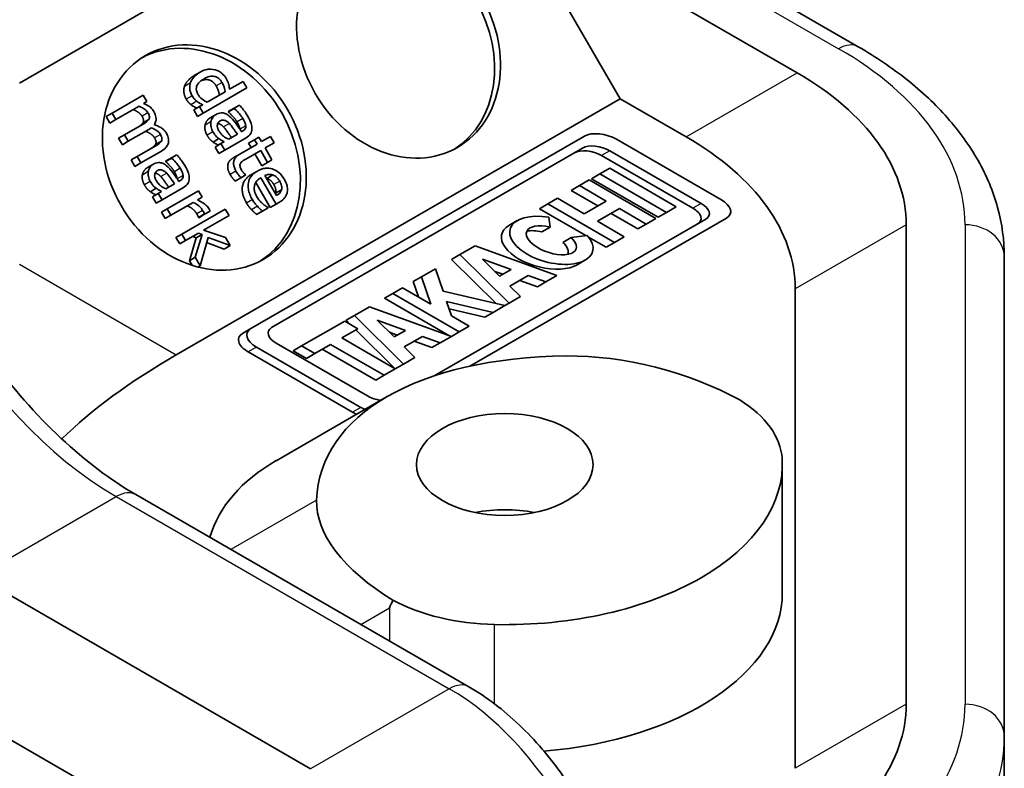
# Model space of a CAD drawing. Units: millimetres. Extents: x 72 to 11853, y 40 to 1445.
# Drawn here: x 1589 to 1614, y 852 to 871 of the extents above; entities that cross this region are included whole.
import ezdxf

# ---------------------------------------------------------------- set-up
doc = ezdxf.new("R2010")
doc.units = ezdxf.units.MM
doc.header["$LTSCALE"] = 5
doc.layers.add('Visible (ISO)', color=7, linetype='Continuous', lineweight=35)
doc.layers.add('Visible Narrow (ISO)', color=7, linetype='Continuous', lineweight=25)

msp = doc.modelspace()

# ---------------------------------------------------------------- linework, layer by layer
at = {"layer": 'Visible (ISO)'}
for p, q in [((1589.277, 869.3282), (1600.5864, 875.8577)), ((1600.5864, 875.8577), (1604.5864, 868.9294)), ((1605.3291, 873.3296), (1610.6532, 870.2557)), ((1603.7684, 872.6677), (1609.0925, 869.5938)), ((1593.884, 869.6093), (1593.734, 869.5227)), ((1594.9768, 869.37), (1594.633, 869.1715)), ((1595.0716, 869.2058), (1594.9768, 869.37)), ((1593.9636, 868.5661), (1595.0716, 869.2058)), ((1594.5221, 869.1075), (1594.0622, 868.842)), ((1592.4337, 869.0212), (1591.6378, 868.5616)), ((1592.5285, 868.857), (1592.4337, 869.0212)), ((1592.4408, 868.8063), (1592.5285, 868.857)), ((1604.5864, 868.9294), (1593.277, 862.4)), ((1606.2641, 867.9608), (1604.5864, 868.9294)), ((1591.7326, 868.3974), (1592.3274, 868.7408)), ((1593.8688, 868.7304), (1593.7188, 868.6438)), ((1593.8136, 868.4795), (1593.7188, 868.6438)), ((1593.9496, 868.777), (1593.8688, 868.7304)), ((1593.8688, 868.7304), (1593.9636, 868.5661)), ((1594.7485, 868.6895), (1594.5985, 868.6029)), ((1594.604, 868.5934), (1594.5985, 868.6029)), ((1594.754, 868.68), (1594.604, 868.5934)), ((1594.8852, 868.7684), (1594.7485, 868.6895)), ((1594.7485, 868.6895), (1594.754, 868.68)), ((1591.6378, 868.5616), (1591.4878, 868.475)), ((1591.5826, 868.3108), (1591.4878, 868.475)), ((1591.7326, 868.3974), (1591.5826, 868.3108)), ((1591.6378, 868.5616), (1591.7326, 868.3974)), ((1592.5763, 868.4031), (1592.4263, 868.3165)), ((1593.9636, 868.5661), (1593.8136, 868.4795)), ((1594.2912, 868.5307), (1594.1412, 868.4441)), ((1592.4176, 868.275), (1591.9569, 868.009)), ((1592.0517, 867.8448), (1592.576, 868.1475)), ((1594.9639, 868.1021), (1594.9381, 868.0873)), ((1591.9569, 868.009), (1591.8069, 867.9224)), ((1591.9017, 867.7582), (1591.8069, 867.9224)), ((1592.0517, 867.8448), (1591.9017, 867.7582)), ((1591.9569, 868.009), (1592.0517, 867.8448)), ((1592.8953, 867.8504), (1592.7453, 867.7638)), ((1594.3623, 867.9134), (1594.2123, 867.8268)), ((1594.5094, 867.6208), (1595.0535, 867.9349)), ((1594.8315, 868.0257), (1594.6106, 867.8982)), ((1595.2698, 867.8858), (1595.1198, 867.7992)), ((1603.6788, 867.9773), (1595.1791, 863.0699)), ((1595.3807, 867.9498), (1595.2698, 867.8858)), ((1595.2698, 867.8858), (1595.3337, 867.7753)), ((1595.4445, 867.8393), (1595.3807, 867.9498)), ((1595.6732, 867.9713), (1595.4445, 867.8393)), ((1595.768, 867.8071), (1595.6732, 867.9713)), ((1607.1558, 866.3605), (1604.4958, 867.8963)), ((1592.7367, 867.7223), (1592.2759, 867.4563)), ((1592.3708, 867.2921), (1592.8951, 867.5948)), ((1594.4146, 867.785), (1594.2646, 867.6984)), ((1594.3594, 867.5342), (1594.2646, 867.6984)), ((1594.5094, 867.6208), (1594.3594, 867.5342)), ((1594.4989, 867.8337), (1594.4146, 867.785)), ((1594.4146, 867.785), (1594.5094, 867.6208)), ((1595.3337, 867.7753), (1594.8927, 867.5207)), ((1595.0494, 867.3922), (1595.4285, 867.611)), ((1595.1837, 867.6887), (1595.1198, 867.7992)), ((1595.4285, 867.611), (1595.6029, 867.3089)), ((1595.5393, 867.6751), (1595.768, 867.8071)), ((1595.7138, 867.3729), (1595.5393, 867.6751)), ((1595.7056, 863.0976), (1603.6308, 867.6732)), ((1604.3243, 867.6045), (1606.6505, 866.2615)), ((1592.2759, 867.4563), (1592.1259, 867.3697)), ((1592.2208, 867.2055), (1592.1259, 867.3697)), ((1592.2759, 867.4563), (1592.3708, 867.2921)), ((1593.1514, 867.4228), (1593.0014, 867.3362)), ((1593.1569, 867.4133), (1593.0069, 867.3267)), ((1593.2881, 867.5017), (1593.1514, 867.4228)), ((1593.1514, 867.4228), (1593.1569, 867.4133)), ((1594.8927, 867.5207), (1594.7427, 867.4341)), ((1595.4529, 867.2223), (1595.2785, 867.5244)), ((1595.6029, 867.3089), (1595.7138, 867.3729)), ((1606.4383, 866.1391), (1604.1122, 867.4821)), ((1592.3708, 867.2921), (1592.2208, 867.2055)), ((1592.6941, 867.264), (1592.5441, 867.1774)), ((1593.0069, 867.3267), (1593.0014, 867.3362)), ((1595.6029, 867.3089), (1595.4529, 867.2223)), ((1604.3197, 867.1585), (1604.0678, 867.0131)), ((1606.017, 866.1785), (1604.3197, 867.1585)), ((1594.9247, 866.9174), (1594.7747, 866.8308)), ((1594.9247, 866.9174), (1595.0451, 866.9868)), ((1595.0451, 866.9868), (1595.0396, 866.9963)), ((1595.3425, 867.087), (1595.1925, 867.0004)), ((1595.4291, 866.9152), (1595.8187, 866.2404)), ((1595.8286, 866.4595), (1595.5314, 866.9743)), ((1595.7366, 866.9861), (1595.5866, 866.8995)), ((1603.8002, 866.8586), (1603.5504, 866.7143)), ((1605.4976, 865.8786), (1603.8002, 866.8586)), ((1604.0678, 867.0131), (1603.8557, 866.8906)), ((1605.553, 865.9107), (1603.8557, 866.8906)), ((1604.0678, 867.0131), (1605.7652, 866.0331)), ((1592.7651, 866.6467), (1592.6151, 866.5601)), ((1592.9123, 866.3541), (1593.4564, 866.6683)), ((1593.2343, 866.759), (1593.0134, 866.6315)), ((1593.3667, 866.8354), (1593.3409, 866.8206)), ((1595.6687, 866.1538), (1595.2991, 866.794)), ((1595.9562, 866.6076), (1595.8062, 866.521)), ((1603.5504, 866.7143), (1603.3382, 866.5919)), ((1604.02, 866.1983), (1603.3382, 866.5919)), ((1603.5504, 866.7143), (1604.2321, 866.3207)), ((1592.8175, 866.5183), (1592.6675, 866.4317)), ((1592.7623, 866.2675), (1592.6675, 866.4317)), ((1592.9123, 866.3541), (1592.7623, 866.2675)), ((1592.9017, 866.567), (1592.8175, 866.5183)), ((1592.8175, 866.5183), (1592.9123, 866.3541)), ((1593.8413, 866.5831), (1593.0454, 866.1236)), ((1593.8175, 866.3504), (1593.9361, 866.4189)), ((1593.9361, 866.4189), (1593.8413, 866.5831)), ((1602.9916, 866.3917), (1602.7417, 866.2475)), ((1603.6733, 865.9981), (1602.9916, 866.3917)), ((1593.0454, 866.1236), (1592.8954, 866.037)), ((1593.0454, 866.1236), (1593.1402, 865.9594)), ((1593.1402, 865.9594), (1593.7049, 866.2854)), ((1594.5253, 866.119), (1593.4174, 865.4793)), ((1594.6201, 865.9548), (1594.5253, 866.119)), ((1595.4731, 866.0648), (1595.6193, 866.1491)), ((1595.6193, 866.1491), (1595.6138, 866.1586)), ((1595.8187, 866.2404), (1595.6687, 866.1538)), ((1595.8187, 866.2404), (1595.8917, 866.2826)), ((1602.7417, 866.2475), (1602.5296, 866.125)), ((1603.7117, 865.4425), (1602.5296, 866.125)), ((1602.7417, 866.2475), (1604.4391, 865.2675)), ((1604.2321, 866.3207), (1603.6733, 865.9981)), ((1604.0072, 865.8054), (1604.566, 866.128)), ((1604.566, 866.128), (1605.2477, 865.7344)), ((1605.7652, 866.0331), (1606.017, 866.1785)), ((1592.9902, 865.8728), (1592.8954, 866.037)), ((1593.1402, 865.9594), (1592.9902, 865.8728)), ((1593.9913, 865.9918), (1593.8413, 865.9052)), ((1593.8462, 865.8968), (1593.8413, 865.9052)), ((1593.9962, 865.9834), (1593.8462, 865.8968)), ((1593.972, 865.5806), (1594.6201, 865.9548)), ((1593.9913, 865.9918), (1593.9962, 865.9834)), ((1593.9962, 865.9834), (1594.1354, 866.0637)), ((1595.4731, 866.0648), (1595.3231, 865.9782)), ((1606.7695, 865.8611), (1599.8509, 861.8667)), ((1600.7545, 862.1121), (1607.296, 865.8888)), ((1602.799, 865.6586), (1602.773, 865.9103)), ((1605.0356, 865.6119), (1604.3539, 866.0055)), ((1605.2477, 865.7344), (1605.4976, 865.8786)), ((1605.7652, 866.0331), (1605.553, 865.9107)), ((1601.9658, 865.8219), (1601.7536, 865.6995)), ((1602.799, 865.6586), (1602.5868, 865.5361)), ((1604.6889, 865.4118), (1604.0072, 865.8054)), ((1605.2477, 865.7344), (1605.0356, 865.6119)), ((1611.875, 865.7155), (1611.875, 853.4921)), ((1593.4174, 865.4793), (1593.2674, 865.3927)), ((1593.3622, 865.2285), (1593.2674, 865.3927)), ((1593.4174, 865.4793), (1593.5122, 865.3151)), ((1593.5122, 865.3151), (1593.8448, 865.5072)), ((1593.6089, 864.8011), (1593.7841, 865.3851)), ((1593.7841, 865.3851), (1593.6948, 865.4206)), ((1593.9341, 865.4717), (1593.7589, 864.8877)), ((1593.9341, 865.4717), (1593.7841, 865.3851)), ((1593.8448, 865.5072), (1593.9341, 865.4717)), ((1593.8835, 864.6719), (1594.0849, 865.3931)), ((1594.5305, 865.3893), (1593.972, 865.5806)), ((1594.0849, 865.3931), (1594.6485, 865.1851)), ((1594.6485, 865.1851), (1594.5305, 865.3893)), ((1603.3388, 865.3908), (1603.1267, 865.2683)), ((1603.7422, 865.4467), (1603.3388, 865.3908)), ((1604.2269, 865.145), (1603.7795, 865.4033)), ((1604.4391, 865.2675), (1604.6889, 865.4118)), ((1593.5122, 865.3151), (1593.3622, 865.2285)), ((1594.4985, 865.0985), (1594.0489, 865.2644)), ((1594.6485, 865.1851), (1594.4985, 865.0985)), ((1600.8877, 865.1771), (1600.5039, 864.9555)), ((1602.9766, 864.4232), (1600.8877, 865.1771)), ((1604.4391, 865.2675), (1604.2269, 865.145)), ((1593.7589, 864.8877), (1593.6089, 864.8011)), ((1593.7589, 864.8877), (1593.8835, 864.6719)), ((1600.5039, 864.9555), (1600.2917, 864.833)), ((1601.4285, 863.7081), (1600.2917, 864.833)), ((1600.5039, 864.9555), (1601.7548, 863.7177)), ((1601.0795, 864.8399), (1601.8076, 864.5771)), ((1601.5155, 864.4084), (1601.0795, 864.8399)), ((1614.375, 852.6756), (1614.375, 864.899)), ((1593.6771, 864.683), (1593.6089, 864.8011)), ((1593.8835, 864.6719), (1593.8268, 864.6392)), ((1599.8783, 864.5943), (1599.5254, 864.3905)), ((1600.0738, 864.0268), (1599.8783, 864.5943)), ((1603.702, 864.8195), (1603.4899, 864.697)), ((1599.5254, 864.3905), (1599.3132, 864.268)), ((1599.5254, 864.3905), (1599.7645, 863.6964)), ((1601.5955, 864.4546), (1601.3962, 864.5265)), ((1601.8076, 864.5771), (1601.5155, 864.4084)), ((1601.7737, 864.153), (1602.2387, 864.4215)), ((1602.2387, 864.4215), (1602.691, 864.2582)), ((1602.691, 864.2582), (1602.9766, 864.4232)), ((1599.0438, 864.1125), (1598.7903, 863.9661)), ((1599.7645, 863.6964), (1599.0438, 864.1125)), ((1599.447, 863.8797), (1599.3132, 864.268)), ((1602.0445, 863.885), (1601.7737, 864.153)), ((1602.4788, 864.1358), (1602.0266, 864.299)), ((1602.691, 864.2582), (1602.4788, 864.1358)), ((1609.0466, 851.8591), (1609.0466, 864.0825)), ((1598.7903, 863.9661), (1598.5782, 863.8437)), ((1600.2173, 862.8973), (1598.5782, 863.8437)), ((1598.7903, 863.9661), (1600.4877, 862.9862)), ((1601.6485, 863.6564), (1600.0738, 864.0268)), ((1601.7548, 863.7177), (1602.0445, 863.885)), ((1598.2001, 863.6254), (1597.8162, 863.4038)), ((1600.289, 862.8715), (1598.2001, 863.6254)), ((1600.2928, 863.3915), (1600.1648, 863.7628)), ((1600.1648, 863.7628), (1601.3499, 863.484)), ((1601.3499, 863.484), (1601.6485, 863.6564)), ((1601.7548, 863.7177), (1601.6485, 863.6564)), ((1597.8162, 863.4038), (1597.6041, 863.2813)), ((1597.8162, 863.4038), (1599.0671, 862.166)), ((1601.1378, 863.3615), (1600.2294, 863.5752)), ((1600.7412, 863.1325), (1600.2928, 863.3915)), ((1601.3499, 863.484), (1601.1378, 863.3615)), ((1597.5665, 863.2596), (1596.4705, 862.6268)), ((1597.9004, 863.0668), (1597.5665, 863.2596)), ((1597.7094, 863.1771), (1597.6041, 863.2813)), ((1598.8279, 862.8567), (1598.3919, 863.2882)), ((1598.3919, 863.2882), (1599.12, 863.0254)), ((1600.4877, 862.9862), (1600.7412, 863.1325)), ((1595.1791, 863.0699), (1594.9669, 862.9475)), ((1597.4912, 862.8305), (1597.9004, 863.0668)), ((1598.8546, 862.0433), (1597.4912, 862.8305)), ((1598.855, 862.0435), (1597.8502, 863.0378)), ((1598.9078, 862.9029), (1598.7085, 862.9748)), ((1599.12, 863.0254), (1598.8279, 862.8567)), ((1599.0861, 862.6013), (1599.5511, 862.8698)), ((1599.5511, 862.8698), (1600.0033, 862.7065)), ((1600.0033, 862.7065), (1600.289, 862.8715)), ((1600.4877, 862.9862), (1600.289, 862.8715)), ((1595.3192, 862.5982), (1597.9793, 861.0625)), ((1598.1508, 861.3542), (1595.8246, 862.6972)), ((1596.4705, 862.6268), (1596.2583, 862.5043)), ((1596.4705, 862.6268), (1596.8044, 862.434)), ((1596.8044, 862.434), (1597.2079, 862.6669)), ((1597.2079, 862.6669), (1598.5713, 861.8798)), ((1599.3569, 862.3333), (1599.0861, 862.6013)), ((1599.7912, 862.5841), (1599.339, 862.7473)), ((1600.0033, 862.7065), (1599.7912, 862.5841)), ((1597.7672, 860.94), (1595.1071, 862.4758)), ((1596.5922, 862.3115), (1596.2583, 862.5043)), ((1596.8044, 862.434), (1596.5922, 862.3115)), ((1598.3592, 861.7573), (1596.9957, 862.5445)), ((1599.0671, 862.166), (1599.3569, 862.3333)), ((1599.0671, 862.166), (1598.855, 862.0435)), ((1598.5713, 861.8798), (1598.3592, 861.7573)), ((1598.5713, 861.8798), (1598.8546, 862.0433)), ((1598.6471, 861.3358), (1595.8186, 859.7028)), ((1608.7181, 859.6038), (1608.7181, 856.3378)), ((1592.2476, 858.8368), (1600.7329, 853.9378)), ((1596.6973, 851.8471), (1588.212, 856.746)), ((1586.7978, 853.8883), (1595.2831, 848.9893)), ((1614.375, 848.5931), (1614.375, 852.6756))]:
    msp.add_line(p, q, dxfattribs=at)
for centre, major_axis, ratio in [((1598.94, 870.2883), (-1.5, 2.5981), 0.8164966), ((1593.9902, 867.4305), (-1.5, 2.5981), 0.8164966), ((1601.6471, 859.6038), (2.25, 0), 0.5773503)]:
    msp.add_ellipse(centre, major_axis=major_axis, ratio=ratio, dxfattribs=at)
for centre, major_axis, ratio, start_param, end_param in [((1598.79, 870.2017), (-1.5, 2.5981), 0.8164966, 3.1769554, 6.2478226), ((1593.8402, 867.3439), (-1.5, 2.5981), 0.8164966, 3.1769554, 6.2478226), ((1602.375, 865.7155), (9.5, 0), 0.5773503, 0, 0.7853982), ((1604.1574, 867.7009), (0.5806, -0.1556), 0.5176381, 1.093138, 2.6639343), ((1599.5466, 864.0825), (-9.5, 0), 0.5773503, 3.1415927, 3.9269908), ((1603.8249, 867.3162), (-0.4928, 0.1321), 0.5176381, 4.2347307, 5.805527), ((1604.037, 867.4387), (0.4928, -0.1321), 0.5176381, 1.093138, 2.6639343), ((1606.8174, 866.1651), (0.5806, -0.1556), 0.5176381, 5.805527, 7.3763233), ((1606.1511, 865.9732), (-0.4928, 0.1321), 0.5176381, 2.6639343, 4.2347307), ((1606.3632, 866.0957), (0.4928, -0.1321), 0.5176381, 5.805527, 7.3763233), ((1602.8339, 865.3207), (-1.0532, 0.2822), 0.5176381, 4.9075645, 10.1091951), ((1602.6218, 865.1982), (1.0532, -0.2822), 0.5176381, 2.6639343, 5.805527), ((1602.8339, 865.3207), (0.6314, -0.2183), 0.4719178, 1.7871345, 7.1061981), ((1602.6218, 865.1982), (0.6314, -0.2183), 0.4719178, 1.7871345, 2.4304778), ((1602.6218, 865.1982), (0.6314, -0.2183), 0.4719178, 6.2174275, 7.1061981), ((1596.1119, 862.8631), (-0.4928, 0.1321), 0.5176381, 5.805527, 7.3763233), ((1595.4455, 862.6712), (0.5806, -0.1556), 0.5176381, 2.6639343, 4.2347307), ((1595.6577, 862.7936), (-0.5806, 0.1556), 0.5176381, 5.805527, 7.3763233), ((1624.777, 856.3378), (-36.3731, 0), 0.3333333, 5.7595865, 5.9539945), ((1606.6471, 856.717), (9.7051, -2.6005), 0.5176381, 2.0665279, 3.2613408), ((1604.9309, 859.545), (4.8525, -1.3002), 0.5176381, 1.1246018, 2.0665279), ((1598.438, 861.5201), (-0.4928, 0.1321), 0.5176381, 1.093138, 1.800822), ((1604.7161, 859.669), (4, 0), 0.5773503, 0.0368007, 0.7539344), ((1598.1056, 861.1354), (0.5806, -0.1556), 0.5176381, 4.2347307, 4.439122), ((1598.3177, 861.2578), (-0.5806, 0.1556), 0.5176381, 1.093138, 1.2975293), ((1603.8186, 855.084), (-9.7051, 2.6005), 0.5176381, 5.805527, 6.2703038), ((1601.6471, 859.6038), (7.0711, 0), 0.5773503, 4.6755882, 6.319986), ((1601.7489, 857.7079), (4.8525, -1.3002), 0.5176381, 3.2613408, 4.2032669), ((1601.6471, 857.1543), (2.25, 0), 0.5773503, 1.2309594, 1.9106332), ((1601.6471, 856.3378), (7.0711, 0), 0.5773503, 4.8538299, 6.2831853), ((1601.5341, 857.5838), (3.6955, 6.4008), 0.2391463, 1.9320316, 1.9634954), ((1601.5341, 857.8319), (-4, 0), 0.5773503, 0.8168619, 1.5339956), ((1602.375, 853.4921), (9.5, 0), 0.5773503, 5.4977871, 6.2831853)]:
    msp.add_ellipse(centre, major_axis=major_axis, ratio=ratio, start_param=start_param, end_param=end_param, dxfattribs=at)
for points, degree, knots in [([(1592.2476, 858.8368), (1591.6127, 859.2033), (1590.9613, 859.6916), (1589.6975, 860.8747), (1589.0857, 861.5713), (1587.9719, 863.105), (1587.4709, 863.943), (1586.6375, 865.6685), (1586.3055, 866.5558), (1585.8439, 868.2774), (1585.7132, 869.1116), (1585.6788, 869.9915), (1585.6765, 870.1058), (1585.6765, 870.2182)], 3, [3.1415927, 3.1415927, 3.1415927, 3.1415927, 3.4428998, 3.4428998, 3.7472532, 3.7472532, 4.0541497, 4.0541497, 4.361259, 4.361259, 4.6661602, 4.6661602, 4.712389, 4.712389, 4.712389, 4.712389]), ([(1610.6532, 870.2557), (1611.0997, 869.9979), (1611.5158, 869.7172), (1612.2769, 869.1124), (1612.6219, 868.7883), (1613.2298, 868.0995), (1613.4928, 867.7346), (1613.9234, 866.9693), (1614.091, 866.5688), (1614.3169, 865.7452), (1614.375, 865.3222), (1614.375, 864.899)], 3, [4.71238898, 4.71238898, 4.71238898, 4.71238898, 4.86946861, 4.86946861, 5.02654825, 5.02654825, 5.18362788, 5.18362788, 5.34070751, 5.34070751, 5.49778714, 5.49778714, 5.49778714, 5.49778714]), ([(1593.884, 869.6093), (1593.7929, 869.5568), (1593.7452, 869.5077), (1593.6842, 869.438), (1593.6524, 869.3887), (1593.634, 869.3317)], 3, [0, 0, 0, 0, 0.038617407, 0.038617407, 0.098116025, 0.098116025, 0.098116025, 0.098116025]), ([(1594.2711, 869.6672), (1594.1853, 869.6905), (1594.1171, 869.6846), (1594.0128, 869.6726), (1593.9446, 869.6444), (1593.884, 869.6093)], 3, [0, 0, 0, 0, 0.029821834, 0.029821834, 0.095243946, 0.095243946, 0.095243946, 0.095243946]), ([(1594.5479, 869.4439), (1594.5199, 869.4924), (1594.4854, 869.5347), (1594.4245, 869.5879), (1594.3962, 869.6099), (1594.3316, 869.6459), (1594.3017, 869.6584), (1594.2711, 869.6672)], 3, [0, 0, 0, 0, 0.016806286, 0.016806286, 0.024886174, 0.024886174, 0.031545251, 0.031545251, 0.031545251, 0.031545251]), ([(1593.8278, 869.0436), (1593.8104, 869.0737), (1593.7964, 869.106), (1593.7839, 869.165), (1593.783, 869.19), (1593.7894, 869.2322), (1593.7956, 869.2554), (1593.8285, 869.3146), (1593.8524, 869.342), (1593.9101, 869.3946), (1593.9472, 869.4199), (1593.9844, 869.4413)], 3, [0, 0, 0, 0, 0.010444818, 0.010444818, 0.018508798, 0.018508798, 0.024450044, 0.024450044, 0.031240088, 0.031240088, 0.039710378, 0.039710378, 0.039710378, 0.039710378]), ([(1594.2908, 869.2589), (1594.2179, 869.3853), (1594.0115, 869.4321), (1593.9089, 869.3912)], 2, [0, 0, 0, 1, 1.7386277, 1.7386277, 1.7386277]), ([(1593.9844, 869.4413), (1594.0357, 869.471), (1594.0941, 869.4959), (1594.1843, 869.5067), (1594.2248, 869.5073), (1594.3005, 869.4837), (1594.3292, 869.4687), (1594.3723, 869.4344), (1594.3874, 869.4194), (1594.416, 869.385), (1594.4292, 869.3657), (1594.4408, 869.3455)], 3, [0, 0, 0, 0, 0.021783886, 0.021783886, 0.03241796, 0.03241796, 0.039529746, 0.039529746, 0.043921612, 0.043921612, 0.048629337, 0.048629337, 0.048629337, 0.048629337]), ([(1594.633, 869.1715), (1594.6262, 869.2437), (1594.6138, 869.2886), (1594.5944, 869.3555), (1594.5723, 869.4017), (1594.5479, 869.4439)], 3, [0, 0, 0, 0, 0.022664029, 0.022664029, 0.073304973, 0.073304973, 0.073304973, 0.073304973]), ([(1593.634, 869.3317), (1593.6205, 869.2901), (1593.6146, 869.2459), (1593.62, 869.1668), (1593.6263, 869.1344), (1593.647, 869.0697), (1593.6613, 869.0382), (1593.6787, 869.008)], 3, [0, 0, 0, 0, 0.014803023, 0.014803023, 0.024888635, 0.024888635, 0.035294338, 0.035294338, 0.035294338, 0.035294338]), ([(1594.4408, 869.3455), (1594.461, 869.3105), (1594.4786, 869.2739), (1594.499, 869.2161), (1594.5118, 869.1761), (1594.5221, 869.1075)], 3, [0, 0, 0, 0, 0.012125354, 0.012125354, 0.018530906, 0.018530906, 0.018530906, 0.018530906]), ([(1593.6787, 869.008), (1593.7055, 868.9616), (1593.7264, 868.9366), (1593.7555, 868.9032), (1593.7764, 868.8833), (1593.7989, 868.8654)], 3, [0, 0, 0, 0, 0.016084138, 0.016084138, 0.047714093, 0.047714093, 0.047714093, 0.047714093]), ([(1593.7989, 868.8654), (1593.8348, 868.8364), (1593.8596, 868.8229), (1593.8945, 868.8041), (1593.9235, 868.7896), (1593.9496, 868.777)], 3, [0, 0, 0, 0, 0.014305523, 0.014305523, 0.055112585, 0.055112585, 0.055112585, 0.055112585]), ([(1594.0622, 868.842), (1594.0145, 868.8644), (1593.9691, 868.8927), (1593.9155, 868.9373), (1593.8939, 868.9559), (1593.8549, 869.0015), (1593.8404, 869.0218), (1593.8278, 869.0436)], 3, [0, 0, 0, 0, 0.01704309, 0.01704309, 0.021534393, 0.021534393, 0.024726328, 0.024726328, 0.024726328, 0.024726328]), ([(1592.3274, 868.7408), (1592.3983, 868.7115), (1592.4426, 868.6812), (1592.4807, 868.6544), (1592.4988, 868.6394), (1592.5296, 868.6072), (1592.5425, 868.5906), (1592.5531, 868.5722)], 3, [0, 0, 0, 0, 0.025077353, 0.025077353, 0.049456057, 0.049456057, 0.07108287, 0.07108287, 0.07108287, 0.07108287]), ([(1592.7046, 868.6035), (1592.6826, 868.6418), (1592.6557, 868.6756), (1592.5684, 868.752), (1592.4967, 868.7852), (1592.4408, 868.8063)], 3, [0, 0, 0, 0, 0.013245507, 0.013245507, 0.03567501, 0.03567501, 0.03567501, 0.03567501]), ([(1592.7142, 868.2694), (1592.734, 868.2982), (1592.7498, 868.3309), (1592.7612, 868.3885), (1592.7641, 868.418), (1592.7539, 868.4835), (1592.7475, 868.5075), (1592.7296, 868.5562), (1592.718, 868.5803), (1592.7046, 868.6035)], 3, [0, 0, 0, 0, 0.012447045, 0.012447045, 0.019423531, 0.019423531, 0.023545007, 0.023545007, 0.027892845, 0.027892845, 0.027892845, 0.027892845]), ([(1594.754, 868.68), (1594.8195, 868.6233), (1594.8621, 868.5745), (1594.9154, 868.5114), (1594.9488, 868.4676), (1594.9741, 868.4239)], 3, [0, 0, 0, 0, 0.026680887, 0.026680887, 0.067557228, 0.067557228, 0.067557228, 0.067557228]), ([(1595.0933, 868.4913), (1595.046, 868.5732), (1595.0003, 868.6307), (1594.9556, 868.6866), (1594.9161, 868.7351), (1594.8852, 868.7684)], 3, [0, 0, 0, 0, 0.028387942, 0.028387942, 0.07553442, 0.07553442, 0.07553442, 0.07553442]), ([(1592.5763, 868.4031), (1592.5686, 868.388), (1592.5571, 868.3745), (1592.5127, 868.3318), (1592.458, 868.2983), (1592.4176, 868.275)], 3, [0, 0, 0, 0, 0.005906219, 0.005906219, 0.022467941, 0.022467941, 0.022467941, 0.022467941]), ([(1592.5531, 868.5722), (1592.5685, 868.5455), (1592.5815, 868.5175), (1592.5899, 868.4805), (1592.5926, 868.4641), (1592.5881, 868.4294), (1592.5833, 868.4156), (1592.5763, 868.4031)], 3, [0, 0, 0, 0, 0.00925198, 0.00925198, 0.013076028, 0.013076028, 0.016090452, 0.016090452, 0.016090452, 0.016090452]), ([(1594.2912, 868.5307), (1594.2434, 868.5031), (1594.2171, 868.4688), (1594.182, 868.4164), (1594.1661, 868.3802), (1594.1589, 868.3392)], 3, [0, 0, 0, 0, 0.020316399, 0.020316399, 0.052369201, 0.052369201, 0.052369201, 0.052369201]), ([(1594.6269, 868.4873), (1594.5918, 868.5168), (1594.5537, 868.5415), (1594.4925, 868.5637), (1594.459, 868.573), (1594.371, 868.5677), (1594.3292, 868.5526), (1594.2912, 868.5307)], 3, [0, 0, 0, 0, 0.014147607, 0.014147607, 0.021470547, 0.021470547, 0.029225576, 0.029225576, 0.029225576, 0.029225576]), ([(1594.3671, 868.1015), (1594.3498, 868.1316), (1594.3346, 868.1646), (1594.3201, 868.2268), (1594.3209, 868.2477), (1594.3248, 868.2794), (1594.3303, 868.2955), (1594.3454, 868.3217), (1594.3538, 868.3319), (1594.3739, 868.3509), (1594.386, 868.3594), (1594.3985, 868.3667)], 3, [0, 0, 0, 0, 0.010412686, 0.010412686, 0.019536302, 0.019536302, 0.03154289, 0.03154289, 0.041154704, 0.041154704, 0.052006669, 0.052006669, 0.052006669, 0.052006669]), ([(1594.3985, 868.3667), (1594.4177, 868.3778), (1594.4389, 868.3857), (1594.4791, 868.3885), (1594.4966, 868.386), (1594.5217, 868.3768), (1594.5406, 868.3694), (1594.5881, 868.3388), (1594.6098, 868.3203), (1594.6299, 868.2995)], 3, [0, 0, 0, 0, 0.00813797, 0.00813797, 0.014314881, 0.014314881, 0.016938312, 0.016938312, 0.019494688, 0.019494688, 0.019494688, 0.019494688]), ([(1594.9381, 868.0873), (1594.8878, 868.1656), (1594.8358, 868.2429), (1594.7363, 868.3803), (1594.6846, 868.4399), (1594.6269, 868.4873)], 3, [0, 0, 0, 0, 0.02794762, 0.02794762, 0.051018123, 0.051018123, 0.051018123, 0.051018123]), ([(1594.9741, 868.4239), (1594.9922, 868.3926), (1595.0087, 868.3602), (1595.0296, 868.3121), (1595.0352, 868.2965), (1595.0429, 868.2665), (1595.0452, 868.2522), (1595.0459, 868.2379)], 3, [0, 0, 0, 0, 0.010843033, 0.010843033, 0.015804513, 0.015804513, 0.020297163, 0.020297163, 0.020297163, 0.020297163]), ([(1595.2036, 868.1633), (1595.2048, 868.2097), (1595.1975, 868.2562), (1595.1672, 868.3492), (1595.1406, 868.4094), (1595.0933, 868.4913)], 3, [0, 0, 0, 0, 0.014835284, 0.014835284, 0.029648692, 0.029648692, 0.029648692, 0.029648692]), ([(1592.7222, 867.9329), (1592.693, 867.9834), (1592.577, 868.0688), (1592.4964, 868.1015)], 2, [0, 0, 0, 1, 1.9741206, 1.9741206, 1.9741206]), ([(1592.576, 868.1475), (1592.5977, 868.16), (1592.6063, 868.1656), (1592.6234, 868.177), (1592.6333, 868.1837), (1592.6421, 868.1898)], 3, [0, 0, 0, 0, 0.00922011, 0.00922011, 0.019231143, 0.019231143, 0.019231143, 0.019231143]), ([(1592.6421, 868.1898), (1592.7137, 868.1613), (1592.7574, 868.133), (1592.8023, 868.1), (1592.8199, 868.085), (1592.8495, 868.0535), (1592.8619, 868.0373), (1592.8722, 868.0195)], 3, [0, 0, 0, 0, 0.025249818, 0.025249818, 0.042274613, 0.042274613, 0.057233887, 0.057233887, 0.057233887, 0.057233887]), ([(1593.0237, 868.0509), (1593.0012, 868.0899), (1592.9735, 868.1241), (1592.9267, 868.165), (1592.8962, 868.1901), (1592.8003, 868.2389), (1592.7568, 868.2557), (1592.7142, 868.2694)], 3, [0, 0, 0, 0, 0.013526643, 0.013526643, 0.019134917, 0.019134917, 0.023360255, 0.023360255, 0.023360255, 0.023360255]), ([(1594.1589, 868.3392), (1594.1512, 868.2919), (1594.1549, 868.249), (1594.1705, 868.1702), (1594.1865, 868.1286), (1594.2093, 868.089)], 3, [0, 0, 0, 0, 0.015753468, 0.015753468, 0.035343401, 0.035343401, 0.035343401, 0.035343401]), ([(1594.4799, 868.2129), (1594.4259, 868.2688), (1594.3505, 868.2984), (1594.3336, 868.3002)], 2, [0, 0, 0, 1, 1.2867676, 1.2867676, 1.2867676]), ([(1594.6106, 867.8982), (1594.5634, 867.9188), (1594.5181, 867.9449), (1594.4658, 867.9841), (1594.4425, 868.0018), (1594.3977, 868.0534), (1594.3814, 868.0767), (1594.3671, 868.1015)], 3, [0, 0, 0, 0, 0.016751563, 0.016751563, 0.020362905, 0.020362905, 0.02292186, 0.02292186, 0.02292186, 0.02292186]), ([(1594.6299, 868.2995), (1594.6666, 868.2613), (1594.7041, 868.2108), (1594.7415, 868.1568), (1594.7899, 868.087), (1594.8315, 868.0257)], 3, [0, 0, 0, 0, 0.016137222, 0.016137222, 0.019857126, 0.019857126, 0.019857126, 0.019857126]), ([(1594.8959, 868.1522), (1594.8938, 868.1928), (1594.852, 868.2888), (1594.8241, 868.3373)], 2, [0.0099485, 0.0099485, 0.0099485, 1, 2, 2, 2]), ([(1595.0459, 868.2379), (1595.0468, 868.2185), (1595.0442, 868.2002), (1595.0303, 868.1609), (1595.0186, 868.1467), (1594.9985, 868.1246), (1594.9813, 868.1122), (1594.9639, 868.1021)], 3, [0, 0, 0, 0, 0.006147521, 0.006147521, 0.01420535, 0.01420535, 0.031661684, 0.031661684, 0.031661684, 0.031661684]), ([(1595.0535, 867.9349), (1595.1125, 867.969), (1595.1451, 868.0038), (1595.1771, 868.0528), (1595.1865, 868.0728), (1595.1996, 868.1166), (1595.203, 868.1394), (1595.2036, 868.1633)], 3, [0, 0, 0, 0, 0.025043931, 0.025043931, 0.039991205, 0.039991205, 0.054730203, 0.054730203, 0.054730203, 0.054730203]), ([(1592.8953, 867.8504), (1592.8877, 867.8353), (1592.8762, 867.8218), (1592.8318, 867.7791), (1592.7771, 867.7456), (1592.7367, 867.7223)], 3, [0, 0, 0, 0, 0.005906219, 0.005906219, 0.022467941, 0.022467941, 0.022467941, 0.022467941]), ([(1592.8722, 868.0195), (1592.8876, 867.9928), (1592.9006, 867.9648), (1592.909, 867.9278), (1592.9117, 867.9114), (1592.9072, 867.8767), (1592.9023, 867.8629), (1592.8953, 867.8504)], 3, [0, 0, 0, 0, 0.00925198, 0.00925198, 0.013076028, 0.013076028, 0.016090452, 0.016090452, 0.016090452, 0.016090452]), ([(1593.0737, 867.8074), (1593.081, 867.8375), (1593.083, 867.8689), (1593.075, 867.9291), (1593.0672, 867.9546), (1593.0499, 868.0015), (1593.0377, 868.0267), (1593.0237, 868.0509)], 3, [0, 0, 0, 0, 0.010318942, 0.010318942, 0.01886847, 0.01886847, 0.029499565, 0.029499565, 0.029499565, 0.029499565]), ([(1594.2093, 868.089), (1594.2507, 868.0173), (1594.2754, 867.9907), (1594.3089, 867.9556), (1594.3352, 867.9333), (1594.3623, 867.9134)], 3, [0, 0, 0, 0, 0.024828132, 0.024828132, 0.085582026, 0.085582026, 0.085582026, 0.085582026]), ([(1594.3623, 867.9134), (1594.3935, 867.8892), (1594.4244, 867.8732), (1594.4538, 867.8579), (1594.4793, 867.8445), (1594.4989, 867.8337)], 3, [0, 0, 0, 0, 0.012285786, 0.012285786, 0.03623639, 0.03623639, 0.03623639, 0.03623639]), ([(1592.8951, 867.5948), (1592.971, 867.6387), (1593.0038, 867.6762), (1593.0316, 867.7115), (1593.0434, 867.7297), (1593.062, 867.7675), (1593.069, 867.7868), (1593.0737, 867.8074)], 3, [0, 0, 0, 0, 0.032229033, 0.032229033, 0.061270147, 0.061270147, 0.087991453, 0.087991453, 0.087991453, 0.087991453]), ([(1593.1569, 867.4133), (1593.2224, 867.3566), (1593.265, 867.3079), (1593.3182, 867.2447), (1593.3517, 867.2009), (1593.3769, 867.1572)], 3, [0, 0, 0, 0, 0.026680887, 0.026680887, 0.067557228, 0.067557228, 0.067557228, 0.067557228]), ([(1593.4962, 867.2246), (1593.4489, 867.3065), (1593.4031, 867.3641), (1593.3584, 867.4199), (1593.3189, 867.4684), (1593.2881, 867.5017)], 3, [0, 0, 0, 0, 0.028387942, 0.028387942, 0.07553442, 0.07553442, 0.07553442, 0.07553442]), ([(1594.8927, 867.5207), (1594.8512, 867.4967), (1594.8102, 867.4659), (1594.7622, 867.402), (1594.7481, 867.3741), (1594.737, 867.3241), (1594.733, 867.2957), (1594.7393, 867.2307), (1594.746, 867.2028), (1594.7665, 867.1447), (1594.7809, 867.1149), (1594.7972, 867.0866)], 3, [0, 0, 0, 0, 0.01760853, 0.01760853, 0.028515014, 0.028515014, 0.034600283, 0.034600283, 0.039234899, 0.039234899, 0.044397691, 0.044397691, 0.044397691, 0.044397691]), ([(1594.9081, 867.2797), (1594.9195, 867.3015), (1594.9349, 867.3191), (1594.9638, 867.3403), (1594.991, 867.3585), (1595.0494, 867.3922)], 3, [0, 0, 0, 0, 0.008599385, 0.008599385, 0.013115664, 0.013115664, 0.013115664, 0.013115664]), ([(1592.6941, 867.264), (1592.6462, 867.2364), (1592.62, 867.2021), (1592.5849, 867.1497), (1592.5689, 867.1135), (1592.5617, 867.0725)], 3, [0, 0, 0, 0, 0.020316399, 0.020316399, 0.052369201, 0.052369201, 0.052369201, 0.052369201]), ([(1593.0298, 867.2206), (1592.9947, 867.2501), (1592.9566, 867.2748), (1592.8953, 867.297), (1592.8618, 867.3063), (1592.7738, 867.301), (1592.732, 867.2859), (1592.6941, 867.264)], 3, [0, 0, 0, 0, 0.014147607, 0.014147607, 0.021470547, 0.021470547, 0.029225576, 0.029225576, 0.029225576, 0.029225576]), ([(1592.77, 866.8348), (1592.7526, 866.8649), (1592.7374, 866.8979), (1592.7229, 866.9601), (1592.7237, 866.981), (1592.7276, 867.0127), (1592.7331, 867.0289), (1592.7483, 867.055), (1592.7567, 867.0652), (1592.7768, 867.0842), (1592.7888, 867.0927), (1592.8014, 867.1)], 3, [0, 0, 0, 0, 0.010412686, 0.010412686, 0.019536302, 0.019536302, 0.03154289, 0.03154289, 0.041154704, 0.041154704, 0.052006669, 0.052006669, 0.052006669, 0.052006669]), ([(1592.8014, 867.1), (1592.8206, 867.1111), (1592.8418, 867.119), (1592.882, 867.1218), (1592.8995, 867.1193), (1592.9246, 867.1101), (1592.9434, 867.1027), (1592.9909, 867.0721), (1593.0126, 867.0536), (1593.0327, 867.0328)], 3, [0, 0, 0, 0, 0.00813797, 0.00813797, 0.014314881, 0.014314881, 0.016938312, 0.016938312, 0.019494688, 0.019494688, 0.019494688, 0.019494688]), ([(1593.3409, 866.8206), (1593.2907, 866.8989), (1593.2387, 866.9762), (1593.1391, 867.1136), (1593.0875, 867.1732), (1593.0298, 867.2206)], 3, [0, 0, 0, 0, 0.02794762, 0.02794762, 0.051018123, 0.051018123, 0.051018123, 0.051018123]), ([(1593.3769, 867.1572), (1593.395, 867.1259), (1593.4115, 867.0935), (1593.4325, 867.0454), (1593.4381, 867.0298), (1593.4457, 866.9998), (1593.4481, 866.9855), (1593.4488, 866.9712)], 3, [0, 0, 0, 0, 0.010843033, 0.010843033, 0.015804513, 0.015804513, 0.020297163, 0.020297163, 0.020297163, 0.020297163]), ([(1593.6064, 866.8967), (1593.6076, 866.943), (1593.6003, 866.9895), (1593.5701, 867.0825), (1593.5434, 867.1427), (1593.4962, 867.2246)], 3, [0, 0, 0, 0, 0.014835284, 0.014835284, 0.029648692, 0.029648692, 0.029648692, 0.029648692]), ([(1594.9378, 867.113), (1594.9195, 867.1447), (1594.9055, 867.1758), (1594.8967, 867.2174), (1594.8956, 867.2315), (1594.8985, 867.2577), (1594.9022, 867.2693), (1594.9081, 867.2797)], 3, [0, 0, 0, 0, 0.010977197, 0.010977197, 0.016496392, 0.016496392, 0.021778412, 0.021778412, 0.021778412, 0.021778412]), ([(1595.0396, 866.9963), (1595.0232, 867.0103), (1595.0078, 867.0259), (1594.9712, 867.0627), (1594.9531, 867.0866), (1594.9378, 867.113)], 3, [0, 0, 0, 0, 0.006651786, 0.006651786, 0.015805977, 0.015805977, 0.015805977, 0.015805977]), ([(1596.0273, 866.8816), (1595.9925, 866.9419), (1595.9505, 866.9966), (1595.8553, 867.0806), (1595.8072, 867.1097), (1595.7087, 867.1481), (1595.65, 867.1629), (1595.5402, 867.1592), (1595.5006, 867.152), (1595.4204, 867.1273), (1595.3803, 867.1088), (1595.3425, 867.087)], 3, [0, 0, 0, 0, 0.020881631, 0.020881631, 0.039014534, 0.039014534, 0.055568554, 0.055568554, 0.065433118, 0.065433118, 0.076347589, 0.076347589, 0.076347589, 0.076347589]), ([(1592.5617, 867.0725), (1592.554, 867.0252), (1592.5578, 866.9823), (1592.5734, 866.9035), (1592.5893, 866.8619), (1592.6122, 866.8223)], 3, [0, 0, 0, 0, 0.015753468, 0.015753468, 0.035343401, 0.035343401, 0.035343401, 0.035343401]), ([(1592.8827, 866.9462), (1592.8287, 867.0021), (1592.7533, 867.0317), (1592.7364, 867.0336)], 2, [0, 0, 0, 1, 1.2867676, 1.2867676, 1.2867676]), ([(1593.0327, 867.0328), (1593.0695, 866.9946), (1593.107, 866.9441), (1593.1443, 866.8901), (1593.1927, 866.8203), (1593.2343, 866.759)], 3, [0, 0, 0, 0, 0.016137222, 0.016137222, 0.019857126, 0.019857126, 0.019857126, 0.019857126]), ([(1593.2987, 866.8855), (1593.2966, 866.9261), (1593.2549, 867.0221), (1593.2269, 867.0706)], 2, [0.0099485, 0.0099485, 0.0099485, 1, 2, 2, 2]), ([(1593.4488, 866.9712), (1593.4497, 866.9518), (1593.4471, 866.9335), (1593.4331, 866.8942), (1593.4214, 866.88), (1593.4013, 866.8579), (1593.3841, 866.8455), (1593.3667, 866.8354)], 3, [0, 0, 0, 0, 0.006147521, 0.006147521, 0.01420535, 0.01420535, 0.031661684, 0.031661684, 0.031661684, 0.031661684]), ([(1593.4564, 866.6683), (1593.5154, 866.7023), (1593.5479, 866.7371), (1593.5799, 866.7861), (1593.5894, 866.8061), (1593.6025, 866.8499), (1593.6059, 866.8727), (1593.6064, 866.8967)], 3, [0, 0, 0, 0, 0.025043931, 0.025043931, 0.039991205, 0.039991205, 0.054730203, 0.054730203, 0.054730203, 0.054730203]), ([(1594.7972, 867.0866), (1594.8191, 867.0487), (1594.8422, 867.0176), (1594.8766, 866.9723), (1594.9, 866.9443), (1594.9247, 866.9174)], 3, [0, 0, 0, 0, 0.013128797, 0.013128797, 0.037267828, 0.037267828, 0.037267828, 0.037267828]), ([(1595.3425, 867.087), (1595.2785, 867.05), (1595.2188, 867.0021), (1595.1447, 866.8947), (1595.1232, 866.8441), (1595.1055, 866.7475), (1595.1007, 866.6919), (1595.1207, 866.5764), (1595.1331, 866.5341), (1595.1669, 866.4467), (1595.1892, 866.4017), (1595.214, 866.3587)], 3, [0, 0, 0, 0, 0.027176918, 0.027176918, 0.046412444, 0.046412444, 0.059530794, 0.059530794, 0.067239919, 0.067239919, 0.075819236, 0.075819236, 0.075819236, 0.075819236]), ([(1595.3297, 866.4283), (1595.3022, 866.4759), (1595.2801, 866.5269), (1595.2604, 866.6197), (1595.2588, 866.659), (1595.2693, 866.7273), (1595.2795, 866.7633), (1595.3179, 866.8238), (1595.3358, 866.8443), (1595.378, 866.8827), (1595.403, 866.9002), (1595.4291, 866.9152)], 3, [0, 0, 0, 0, 0.016480176, 0.016480176, 0.02912877, 0.02912877, 0.039121616, 0.039121616, 0.045366267, 0.045366267, 0.052440062, 0.052440062, 0.052440062, 0.052440062]), ([(1595.5314, 866.9743), (1595.5634, 866.9886), (1595.5982, 866.9991), (1595.6562, 867.0028), (1595.6909, 867.002), (1595.7366, 866.9861)], 3, [0, 0, 0, 0, 0.012847004, 0.012847004, 0.020627845, 0.020627845, 0.020627845, 0.020627845]), ([(1595.7366, 866.9861), (1595.7705, 866.9732), (1595.8025, 866.9547), (1595.8393, 866.9229), (1595.8544, 866.9092), (1595.8872, 866.8674), (1595.9001, 866.8477), (1595.9118, 866.8275)], 3, [0, 0, 0, 0, 0.011913805, 0.011913805, 0.015005883, 0.015005883, 0.017394857, 0.017394857, 0.017394857, 0.017394857]), ([(1596.1016, 866.5483), (1596.1104, 866.5919), (1596.1112, 866.6371), (1596.0972, 866.7208), (1596.0865, 866.7539), (1596.0629, 866.8151), (1596.0461, 866.849), (1596.0273, 866.8816)], 3, [0, 0, 0, 0, 0.014718582, 0.014718582, 0.026222128, 0.026222128, 0.041463272, 0.041463272, 0.041463272, 0.041463272]), ([(1592.6122, 866.8223), (1592.6536, 866.7506), (1592.6783, 866.724), (1592.7118, 866.6889), (1592.7381, 866.6666), (1592.7651, 866.6467)], 3, [0, 0, 0, 0, 0.024828132, 0.024828132, 0.085582026, 0.085582026, 0.085582026, 0.085582026]), ([(1592.7651, 866.6467), (1592.7964, 866.6225), (1592.8272, 866.6065), (1592.8566, 866.5912), (1592.8821, 866.5778), (1592.9017, 866.567)], 3, [0, 0, 0, 0, 0.012285786, 0.012285786, 0.03623639, 0.03623639, 0.03623639, 0.03623639]), ([(1593.0134, 866.6315), (1592.9663, 866.6521), (1592.921, 866.6782), (1592.8686, 866.7174), (1592.8454, 866.7351), (1592.8006, 866.7867), (1592.7843, 866.8101), (1592.77, 866.8348)], 3, [0, 0, 0, 0, 0.016751563, 0.016751563, 0.020362905, 0.020362905, 0.02292186, 0.02292186, 0.02292186, 0.02292186]), ([(1595.9562, 866.6076), (1595.9495, 866.583), (1595.9379, 866.5613), (1595.8975, 866.5076), (1595.862, 866.4806), (1595.8286, 866.4595)], 3, [0, 0, 0, 0, 0.008565963, 0.008565963, 0.024066377, 0.024066377, 0.024066377, 0.024066377]), ([(1595.9118, 866.8275), (1595.9326, 866.7915), (1595.9512, 866.7511), (1595.9619, 866.6982), (1595.9647, 866.6789), (1595.9636, 866.6399), (1595.9609, 866.6233), (1595.9562, 866.6076)], 3, [0, 0, 0, 0, 0.012496334, 0.012496334, 0.016561062, 0.016561062, 0.019800175, 0.019800175, 0.019800175, 0.019800175]), ([(1594.1014, 866.1326), (1594.0821, 866.166), (1594.0578, 866.1953), (1593.9934, 866.2555), (1593.9352, 866.2983), (1593.8175, 866.3504)], 3, [0, 0, 0, 0, 0.011580132, 0.011580132, 0.02698592, 0.02698592, 0.02698592, 0.02698592]), ([(1595.214, 866.3587), (1595.2471, 866.3014), (1595.2678, 866.2746), (1595.2969, 866.2377), (1595.32, 866.2116), (1595.3427, 866.1874)], 3, [0, 0, 0, 0, 0.019862571, 0.019862571, 0.069440934, 0.069440934, 0.069440934, 0.069440934]), ([(1595.4804, 866.2487), (1595.441, 866.2815), (1595.4108, 866.3165), (1595.374, 866.3592), (1595.3503, 866.3926), (1595.3297, 866.4283)], 3, [0, 0, 0, 0, 0.015858595, 0.015858595, 0.057839582, 0.057839582, 0.057839582, 0.057839582]), ([(1595.8917, 866.2826), (1595.9789, 866.333), (1596.0182, 866.3789), (1596.0527, 866.4247), (1596.0666, 866.4477), (1596.0885, 866.4964), (1596.0965, 866.5216), (1596.1016, 866.5483)], 3, [0, 0, 0, 0, 0.03699655, 0.03699655, 0.068778109, 0.068778109, 0.098953239, 0.098953239, 0.098953239, 0.098953239]), ([(1593.7049, 866.2854), (1593.7732, 866.2581), (1593.8185, 866.2254), (1593.8665, 866.1849), (1593.8852, 866.1665), (1593.9187, 866.1268), (1593.9334, 866.106), (1593.9463, 866.0837)], 3, [0, 0, 0, 0, 0.024084488, 0.024084488, 0.041032, 0.041032, 0.057375065, 0.057375065, 0.057375065, 0.057375065]), ([(1594.1354, 866.0637), (1594.1298, 866.0787), (1594.1254, 866.0883), (1594.1172, 866.1048), (1594.1088, 866.1198), (1594.1014, 866.1326)], 3, [0, 0, 0, 0, 0.004826466, 0.004826466, 0.01356917, 0.01356917, 0.01356917, 0.01356917]), ([(1595.3427, 866.1874), (1595.3697, 866.1584), (1595.3968, 866.1337), (1595.4288, 866.1045), (1595.4526, 866.083), (1595.4731, 866.0648)], 3, [0, 0, 0, 0, 0.012044377, 0.012044377, 0.032785045, 0.032785045, 0.032785045, 0.032785045]), ([(1595.6138, 866.1586), (1595.59, 866.17), (1595.5668, 866.1852), (1595.5307, 866.2093), (1595.5042, 866.2296), (1595.4804, 866.2487)], 3, [0, 0, 0, 0, 0.00852404, 0.00852404, 0.027936158, 0.027936158, 0.027936158, 0.027936158]), ([(1593.9463, 866.0837), (1593.9557, 866.0674), (1593.965, 866.0509), (1593.9809, 866.0205), (1593.9868, 866.0064), (1593.9913, 865.9918)], 3, [0, 0, 0, 0, 0.005653657, 0.005653657, 0.010295106, 0.010295106, 0.010295106, 0.010295106]), ([(1604.7684, 846.9481), (1604.7684, 847.4663), (1604.6982, 848.004), (1604.4364, 849.0856), (1604.2445, 849.6293), (1603.7577, 850.6839), (1603.4629, 851.1947), (1602.7929, 852.1435), (1602.418, 852.5815), (1601.6122, 853.349), (1601.1816, 853.6787), (1600.7329, 853.9378)], 3, [4.712389, 4.712389, 4.712389, 4.712389, 5.0265482, 5.0265482, 5.3407075, 5.3407075, 5.6548668, 5.6548668, 5.969026, 5.969026, 6.2831853, 6.2831853, 6.2831853, 6.2831853])]:
    msp.add_open_spline(points, degree=degree, knots=knots, dxfattribs=at)
for points in [[(1593.484, 869.2451), (1593.5091, 869.3227), (1593.6334, 869.4647), (1593.734, 869.5227)], [(1593.5287, 868.9214), (1593.4825, 869.0014), (1593.4589, 869.1674), (1593.484, 869.2451)], [(1594.3721, 869.0209), (1594.3609, 869.0959), (1594.323, 869.2031), (1594.2908, 869.2589)], [(1593.6489, 868.7788), (1593.6151, 868.8056), (1593.5573, 868.8719), (1593.5287, 868.9214)], [(1592.4031, 868.4856), (1592.3727, 868.5382), (1592.2511, 868.6238), (1592.1774, 868.6542)], [(1593.7996, 868.6904), (1593.752, 868.7134), (1593.6854, 868.7494), (1593.6489, 868.7788)], [(1592.4263, 868.3165), (1592.4449, 868.3497), (1592.4353, 868.4298), (1592.4031, 868.4856)], [(1594.0089, 868.2526), (1594.019, 868.3104), (1594.088, 868.4133), (1594.1412, 868.4441)], [(1594.8241, 868.3373), (1594.7913, 868.3941), (1594.675, 868.5319), (1594.604, 868.5934)], [(1592.2676, 868.1884), (1592.3226, 868.2201), (1592.4102, 868.2847), (1592.4263, 868.3165)], [(1594.0593, 868.0024), (1594.0247, 868.0624), (1593.999, 868.1922), (1594.0089, 868.2526)], [(1594.6815, 867.9391), (1594.6432, 867.9956), (1594.5258, 868.1651), (1594.4799, 868.2129)], [(1592.7453, 867.7638), (1592.764, 867.797), (1592.7544, 867.8771), (1592.7222, 867.9329)], [(1594.2123, 867.8268), (1594.1684, 867.8591), (1594.1019, 867.9287), (1594.0593, 868.0024)], [(1592.5867, 867.6357), (1592.6417, 867.6675), (1592.7293, 867.7321), (1592.7453, 867.7638)], [(1594.3489, 867.7471), (1594.3253, 867.7601), (1594.2434, 867.8027), (1594.2123, 867.8268)], [(1594.6472, 867), (1594.5701, 867.1337), (1594.6078, 867.3562), (1594.7427, 867.4341)], [(1592.4117, 866.9859), (1592.4219, 867.0437), (1592.4908, 867.1466), (1592.5441, 867.1774)], [(1593.2269, 867.0706), (1593.1941, 867.1274), (1593.0779, 867.2652), (1593.0069, 867.3267)], [(1592.4622, 866.7357), (1592.4275, 866.7957), (1592.4019, 866.9255), (1592.4117, 866.9859)], [(1593.0843, 866.6724), (1593.046, 866.7289), (1592.9287, 866.8984), (1592.8827, 866.9462)], [(1594.7747, 866.8308), (1594.7377, 866.8711), (1594.6709, 866.9589), (1594.6472, 867)], [(1595.064, 866.2721), (1594.9291, 866.5058), (1594.9948, 866.8863), (1595.1925, 867.0004)], [(1595.5866, 866.8995), (1595.5792, 866.902), (1595.5718, 866.9042)], [(1595.7618, 866.7409), (1595.7241, 866.8062), (1595.6394, 866.8794), (1595.5866, 866.8995)], [(1592.6151, 866.5601), (1592.5713, 866.5924), (1592.5047, 866.662), (1592.4622, 866.7357)], [(1595.8062, 866.521), (1595.8199, 866.5668), (1595.8001, 866.6746), (1595.7618, 866.7409)], [(1592.7517, 866.4804), (1592.7281, 866.4934), (1592.6463, 866.536), (1592.6151, 866.5601)], [(1595.8015, 866.5063), (1595.8042, 866.5136), (1595.8062, 866.521)], [(1593.7963, 865.9971), (1593.758, 866.0634), (1593.6354, 866.1666), (1593.5549, 866.1988)], [(1595.1927, 866.1008), (1595.1542, 866.1417), (1595.0981, 866.2132), (1595.064, 866.2721)], [(1595.3231, 865.9782), (1595.2973, 866.0011), (1595.2199, 866.0716), (1595.1927, 866.1008)], [(1593.8413, 865.9052), (1593.8347, 865.9266), (1593.8127, 865.9687), (1593.7963, 865.9971)]]:
    msp.add_open_spline(points, degree=2, dxfattribs=at)
at = {"layer": 'Visible Narrow (ISO)'}
for p, q in [((1604.8291, 873.2801), (1610.1532, 870.2062)), ((1606.2641, 867.9608), (1609.0925, 869.5938)), ((1593.634, 869.3317), (1593.484, 869.2451)), ((1594.4408, 869.3455), (1594.2908, 869.2589)), ((1593.6787, 869.008), (1593.5287, 868.9214)), ((1593.7989, 868.8654), (1593.6489, 868.7788)), ((1592.5531, 868.5722), (1592.4031, 868.4856)), ((1594.9741, 868.4239), (1594.8241, 868.3373)), ((1594.1589, 868.3392), (1594.0089, 868.2526)), ((1594.6299, 868.2995), (1594.4799, 868.2129)), ((1595.0459, 868.2379), (1594.8963, 868.1515)), ((1592.8722, 868.0195), (1592.7222, 867.9329)), ((1594.2093, 868.089), (1594.0593, 868.0024)), ((1604.3243, 867.6045), (1604.1122, 867.4821)), ((1593.3769, 867.1572), (1593.2269, 867.0706)), ((1592.5617, 867.0725), (1592.4117, 866.9859)), ((1593.0327, 867.0328), (1592.8827, 866.9462)), ((1593.4488, 866.9712), (1593.2991, 866.8849)), ((1594.7972, 867.0866), (1594.6472, 867)), ((1592.6122, 866.8223), (1592.4622, 866.7357)), ((1595.9118, 866.8275), (1595.7618, 866.7409)), ((1595.214, 866.3587), (1595.064, 866.2721)), ((1595.3427, 866.1874), (1595.1927, 866.1008)), ((1606.6505, 866.2615), (1606.4383, 866.1391)), ((1593.9463, 866.0837), (1593.7963, 865.9971)), ((1611.875, 865.7155), (1609.0466, 864.0825)), ((1613.375, 865.7155), (1613.375, 853.4921)), ((1589.277, 864.7094), (1593.277, 862.4)), ((1595.3192, 862.5982), (1595.1071, 862.4758)), ((1597.9793, 861.0625), (1597.7672, 860.94)), ((1588.212, 856.746), (1591.7476, 858.7873)), ((1591.7476, 858.7873), (1600.2329, 853.8883)), ((1596.8507, 858.6987), (1594.6687, 857.4389)), ((1597.9759, 855.5295), (1598.7057, 855.9509)), ((1598.7057, 855.9509), (1598.7057, 855.1082)), ((1601.3869, 853.5015), (1601.3869, 855.5241)), ((1600.2329, 853.8883), (1596.6973, 851.8471)), ((1611.875, 853.4921), (1609.0466, 851.8591))]:
    msp.add_line(p, q, dxfattribs=at)
for centre, major_axis, ratio, start_param, end_param in [((1610.1532, 869.3897), (0.5, 0.866), 0.5773503, 0, 0.7853982), ((1602.375, 865.7155), (11, 0), 0.5773503, 0, 0.7853982), ((1591.7476, 866.1357), (4.5, -7.7942), 0.5773503, 3.9269908, 5.4977871), ((1613.375, 864.899), (1, 0), 0.8164966, 0, 1.5707963), ((1591.7476, 857.9708), (0.5, 0.866), 0.5773503, 0, 0.7853982), ((1600.2329, 853.0718), (0.5, 0.866), 0.5773503, 0, 0.7853982), ((1600.2329, 848.9893), (3, -5.1962), 0.5773503, 0.7853982, 2.3561945), ((1602.375, 853.4921), (11, 0), 0.5773503, 5.4977871, 6.2831853), ((1613.375, 852.6756), (1, 0), 0.8164966, 0, 1.5707963), ((1602.375, 852.6756), (12, 0), 0.5773503, 5.4977871, 6.2831853)]:
    msp.add_ellipse(centre, major_axis=major_axis, ratio=ratio, start_param=start_param, end_param=end_param, dxfattribs=at)

doc.saveas('drawing.dxf')
